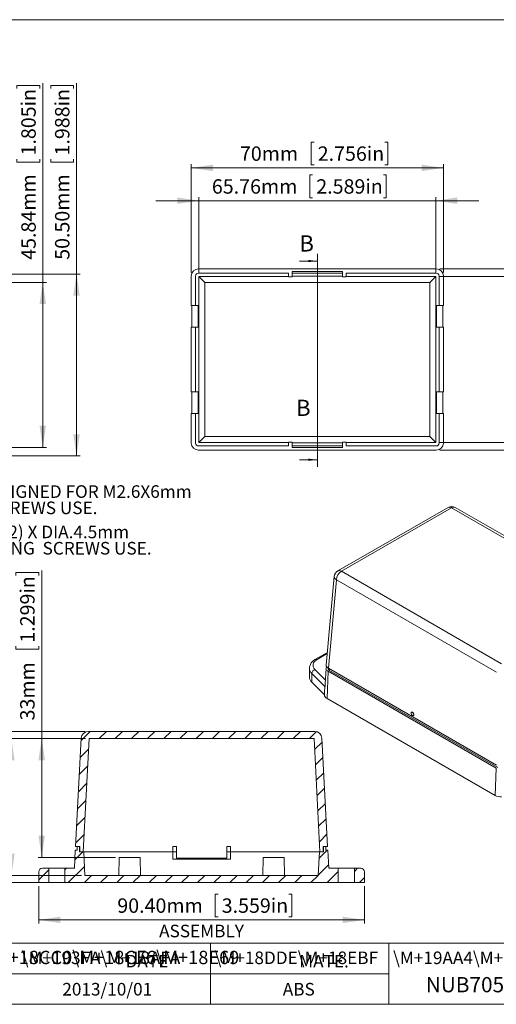
# Model space of a CAD drawing. Units: millimetres. Extents: x 5 to 852, y 3 to 276.
# Drawn here: x 162 to 295, y 3 to 276 of the extents above; entities that cross this region are included whole.
import ezdxf

# ---------------------------------------------------------------- set-up
doc = ezdxf.new("R2010")
doc.units = ezdxf.units.MM
doc.styles.add('SLDTEXTSTYLE0', font='TXT', dxfattribs={"width": 0.75, "bigfont": 'bigfont'})
doc.styles.add('SLDTEXTSTYLE1', font='TXT', dxfattribs={"width": 0.75})
doc.dimstyles.new('SLDDIMSTYLE0', dxfattribs={"dimtxt": 4, "dimasz": 6, "dimexe": 0, "dimexo": 0.0625, "dimgap": 1, "dimtad": 1, "dimrnd": 1e-09, "dimzin": 4, "dimdsep": 46, "dimtxsty": 'SLDTEXTSTYLE1', "dimsah": 1, "dimcen": 0.09, "dimadec": 0, "dimazin": 1, "dimtfac": 1, "dimtofl": 0, "dimtmove": 0, "dimatfit": 3, "dimfxl": 0, "dimfrac": 2, "dimtolj": 1, "dimtzin": 12, "dimarcsym": 0})
doc.dimstyles.new('SLDDIMSTYLE1', dxfattribs={"dimtxt": 4, "dimasz": 6, "dimexe": 0, "dimexo": 0.0625, "dimgap": 1, "dimtad": 1, "dimrnd": 1e-09, "dimzin": 12, "dimdsep": 46, "dimtxsty": 'SLDTEXTSTYLE1', "dimsah": 1, "dimcen": 0.09, "dimadec": 0, "dimazin": 3, "dimtfac": 1, "dimtmove": 0, "dimatfit": 0, "dimfxl": 0, "dimfrac": 2, "dimtolj": 1, "dimtzin": 12, "dimarcsym": 0})
doc.dimstyles.new('SLDDIMSTYLE4', dxfattribs={"dimtxt": 4, "dimasz": 6, "dimexe": 0, "dimexo": 0.0625, "dimgap": 1, "dimtad": 1, "dimrnd": 1e-09, "dimzin": 12, "dimdsep": 46, "dimtxsty": 'SLDTEXTSTYLE1', "dimsah": 1, "dimcen": 0.09, "dimadec": 0, "dimazin": 3, "dimtfac": 1, "dimtofl": 0, "dimtmove": 0, "dimatfit": 3, "dimfxl": 0, "dimfrac": 2, "dimtolj": 1, "dimtzin": 12, "dimarcsym": 0})

# ---------------------------------------------------------------- blocks, each defined once
blk = doc.blocks.new('_D_6')
at = {"color": 7, "linetype": 'Continuous', "lineweight": 0}
for p, q in [((171.07, 257.38), (171.07, 258.19)), ((171.07, 258.19), (177.42, 258.19)), ((177.42, 258.19), (177.42, 257.38)), ((178.23, 205.81), (178.23, 258.8)), ((171.07, 237.73), (171.07, 236.92)), ((171.07, 236.92), (177.42, 236.92)), ((177.42, 236.92), (177.42, 237.73)), ((135.66, 205.81), (179.23, 205.81)), ((178.23, 205.81), (178.23, 155.31)), ((135.66, 155.31), (179.23, 155.31))]:
    blk.add_line(p, q, dxfattribs=at)
for points in [[(178.23, 205.81), (177.33, 199.81), (179.13, 199.81)], [(178.23, 155.31), (179.13, 161.31), (177.33, 161.31)]]:
    blk.add_solid(points, dxfattribs=at)
at = {"color": 7, "linetype": 'Continuous', "lineweight": 0, "char_height": 4, "attachment_point": 1, "rotation": 90, "style": 'SLDTEXTSTYLE1'}
for s, insert in [('1.988in', (172.26, 238.75, -4.9)), ('50.50mm', (172.26, 209.76, -4.9))]:
    blk.add_mtext(s, dxfattribs=dict(at, insert=insert))
blk = doc.blocks.new('_D_7')
at = {"color": 7, "linetype": 'Continuous', "lineweight": 0}
for p, q in [((161.7, 257.38), (161.7, 258.19)), ((161.7, 258.19), (168.05, 258.19)), ((168.05, 258.19), (168.05, 257.38)), ((168.86, 203.48), (168.86, 258.8)), ((161.7, 237.73), (161.7, 236.92)), ((161.7, 236.92), (168.05, 236.92)), ((168.05, 236.92), (168.05, 237.73)), ((135.39, 203.48), (169.86, 203.48)), ((168.86, 203.48), (168.86, 157.64)), ((135.39, 157.64), (169.86, 157.64))]:
    blk.add_line(p, q, dxfattribs=at)
for points in [[(168.86, 203.48), (167.96, 197.48), (169.76, 197.48)], [(168.86, 157.64), (169.76, 163.64), (167.96, 163.64)]]:
    blk.add_solid(points, dxfattribs=at)
at = {"color": 7, "linetype": 'Continuous', "lineweight": 0, "char_height": 4, "attachment_point": 1, "rotation": 90, "style": 'SLDTEXTSTYLE1'}
for s, insert in [('1.805in', (162.9, 238.75, -4.9)), ('45.84mm', (162.9, 209.76, -4.9))]:
    blk.add_mtext(s, dxfattribs=dict(at, insert=insert))
blk = doc.blocks.new('SW_NOTE_0')
at = {"color": 0, "linetype": 'Continuous', "lineweight": 0, "char_height": 3.5, "attachment_point": 1, "style": 'SLDTEXTSTYLE1'}
for s, insert in [('WALL MOUNTING HOLES(2) X DIA.4.5mm', (0.65, 1.83)), ('FOR PAN HEAD(M4) TAPPING  SCREWS USE.', (0.65, -2.69))]:
    blk.add_mtext(s, dxfattribs=dict(at, insert=insert))
blk = doc.blocks.new('SW_NOTE_1')
at = {"color": 0, "linetype": 'Continuous', "lineweight": 0, "char_height": 3.5, "attachment_point": 1, "style": 'SLDTEXTSTYLE1'}
for s, insert in [('HOLES(4) ARE DESIGNED FOR M2.6X6mm', (0.53, 1.8)), ('SELF-TAPPING SCREWS USE.', (1.84, -2.72))]:
    blk.add_mtext(s, dxfattribs=dict(at, insert=insert))
blk = doc.blocks.new('_D_15')
at = {"color": 7, "linetype": 'Continuous', "lineweight": 0}
for p, q in [((244.19, 242.45), (243.37, 242.45)), ((243.37, 242.45), (243.37, 236.1)), ((263.84, 242.45), (264.65, 242.45)), ((264.65, 242.45), (264.65, 236.1)), ((210.1, 206.26), (210.1, 236.29)), ((210.1, 235.29), (280.1, 235.29)), ((243.37, 236.1), (244.19, 236.1)), ((264.65, 236.1), (263.84, 236.1)), ((280.1, 206.26), (280.1, 236.29))]:
    blk.add_line(p, q, dxfattribs=at)
for points in [[(210.1, 235.29), (216.1, 234.39), (216.1, 236.19)], [(280.1, 235.29), (274.1, 236.19), (274.1, 234.39)]]:
    blk.add_solid(points, dxfattribs=at)
at = {"color": 7, "linetype": 'Continuous', "lineweight": 0, "char_height": 4, "attachment_point": 1, "style": 'SLDTEXTSTYLE1'}
for s, insert in [('70mm', (223.6, 241.26, 24.5)), ('2.756in', (245.2, 241.26, 24.5))]:
    blk.add_mtext(s, dxfattribs=dict(at, insert=insert))
blk = doc.blocks.new('_D_16')
at = {"color": 7, "linetype": 'Continuous', "lineweight": 0}
for p, q in [((243.79, 233.34), (242.97, 233.34)), ((242.97, 233.34), (242.97, 226.99)), ((263.43, 233.34), (264.25, 233.34)), ((264.25, 233.34), (264.25, 226.99)), ((212.23, 206.14), (212.23, 227.18)), ((277.98, 206.14), (277.98, 227.18)), ((212.23, 226.18), (200.23, 226.18)), ((212.23, 226.18), (277.98, 226.18)), ((242.97, 226.99), (243.79, 226.99)), ((264.25, 226.99), (263.43, 226.99)), ((277.98, 226.18), (289.98, 226.18))]:
    blk.add_line(p, q, dxfattribs=at)
for points in [[(212.23, 226.18), (206.23, 227.08), (206.23, 225.28)], [(277.98, 226.18), (283.98, 225.28), (283.98, 227.08)]]:
    blk.add_solid(points, dxfattribs=at)
at = {"color": 7, "linetype": 'Continuous', "lineweight": 0, "char_height": 4, "attachment_point": 1, "style": 'SLDTEXTSTYLE1'}
for s, insert in [('65.76mm', (215.81, 232.14, 24.5)), ('2.589in', (244.8, 232.14, 24.5))]:
    blk.add_mtext(s, dxfattribs=dict(at, insert=insert))
blk = doc.blocks.new('_D_17')
at = {"color": 7, "linetype": 'Continuous', "lineweight": 0}
for p, q in [((306.94, 260.78), (306.94, 261.59)), ((306.94, 261.59), (313.29, 261.59)), ((313.29, 261.59), (313.29, 260.78)), ((314.11, 207.26), (314.11, 262.2)), ((306.94, 241.13), (306.94, 240.32)), ((313.29, 240.32), (313.29, 241.13)), ((306.94, 240.32), (313.29, 240.32)), ((279.11, 207.26), (315.11, 207.26)), ((314.11, 207.26), (314.11, 156.86)), ((279.11, 156.86), (315.11, 156.86))]:
    blk.add_line(p, q, dxfattribs=at)
for points in [[(314.11, 207.26), (313.21, 201.26), (315.01, 201.26)], [(314.11, 156.86), (315.01, 162.86), (313.21, 162.86)]]:
    blk.add_solid(points, dxfattribs=at)
at = {"color": 7, "linetype": 'Continuous', "lineweight": 0, "char_height": 4, "attachment_point": 1, "rotation": 90, "style": 'SLDTEXTSTYLE1'}
for s, insert in [('1.984in', (308.14, 242.14, 24.51)), ('50.40mm', (308.14, 213.16, 24.51))]:
    blk.add_mtext(s, dxfattribs=dict(at, insert=insert))
blk = doc.blocks.new('_D_18')
at = {"color": 7, "linetype": 'Continuous', "lineweight": 0}
for p, q in [((298.12, 260.78), (298.12, 261.59)), ((298.12, 261.59), (304.47, 261.59)), ((304.47, 261.59), (304.47, 260.78)), ((305.29, 205.14), (305.29, 262.2)), ((298.12, 241.13), (298.12, 240.32)), ((304.47, 240.32), (304.47, 241.13)), ((298.12, 240.32), (304.47, 240.32)), ((278.98, 205.14), (306.29, 205.14)), ((305.29, 205.14), (305.29, 158.98)), ((278.98, 158.98), (306.29, 158.98))]:
    blk.add_line(p, q, dxfattribs=at)
for points in [[(305.29, 205.14), (304.39, 199.14), (306.19, 199.14)], [(305.29, 158.98), (306.19, 164.98), (304.39, 164.98)]]:
    blk.add_solid(points, dxfattribs=at)
at = {"color": 7, "linetype": 'Continuous', "lineweight": 0, "char_height": 4, "attachment_point": 1, "rotation": 90, "style": 'SLDTEXTSTYLE1'}
for s, insert in [('1.817in', (299.32, 242.14, 24.51)), ('46.16mm', (299.32, 213.16, 24.51))]:
    blk.add_mtext(s, dxfattribs=dict(at, insert=insert))
blk = doc.blocks.new('_D_25')
at = {"color": 7, "linetype": 'Continuous', "lineweight": 0}
for p, q in [((167.75, 35.75), (167.75, 25.38)), ((258.15, 35.75), (258.15, 25.38)), ((217.52, 33.55), (216.71, 33.55)), ((216.71, 33.55), (216.71, 27.2)), ((237.17, 33.55), (237.98, 33.55)), ((237.98, 33.55), (237.98, 27.2)), ((167.75, 26.38), (258.15, 26.38)), ((216.71, 27.2), (217.52, 27.2)), ((237.98, 27.2), (237.17, 27.2))]:
    blk.add_line(p, q, dxfattribs=at)
for points in [[(167.75, 26.38), (173.75, 25.48), (173.75, 27.28)], [(258.15, 26.38), (252.15, 27.28), (252.15, 25.48)]]:
    blk.add_solid(points, dxfattribs=at)
at = {"color": 7, "linetype": 'Continuous', "lineweight": 0, "char_height": 4, "attachment_point": 1, "style": 'SLDTEXTSTYLE1'}
for s, insert in [('90.40mm', (189.55, 32.35, 12.96)), ('3.559in', (218.54, 32.35, 12.96))]:
    blk.add_mtext(s, dxfattribs=dict(at, insert=insert))
blk = doc.blocks.new('_D_26')
at = {"color": 7, "linetype": 'Continuous', "lineweight": 0}
for p, q in [((160.15, 76.75), (160.15, 123.46)), ((152.99, 122.04), (152.99, 122.85)), ((152.99, 122.85), (159.34, 122.85)), ((159.34, 122.85), (159.34, 122.04)), ((152.99, 102.39), (152.99, 101.57)), ((152.99, 101.57), (159.34, 101.57)), ((159.34, 101.57), (159.34, 102.39)), ((180.72, 76.75), (159.15, 76.75)), ((160.15, 76.75), (160.15, 38.75)), ((179.57, 38.75), (159.15, 38.75))]:
    blk.add_line(p, q, dxfattribs=at)
for points in [[(160.15, 76.75), (159.25, 70.75), (161.05, 70.75)], [(160.15, 38.75), (161.05, 44.75), (159.25, 44.75)]]:
    blk.add_solid(points, dxfattribs=at)
at = {"color": 7, "linetype": 'Continuous', "lineweight": 0, "char_height": 4, "attachment_point": 1, "rotation": 90, "style": 'SLDTEXTSTYLE1'}
for s, insert in [('1.496in', (154.18, 103.4, 12.96)), ('38mm', (154.18, 81.8, 12.96))]:
    blk.add_mtext(s, dxfattribs=dict(at, insert=insert))
blk = doc.blocks.new('_D_27')
at = {"color": 7, "linetype": 'Continuous', "lineweight": 0}
for p, q in [((152.7, 78.75), (152.7, 123.46)), ((145.53, 122.04), (145.53, 122.85)), ((145.53, 122.85), (151.88, 122.85)), ((151.88, 122.85), (151.88, 122.04)), ((145.53, 102.39), (145.53, 101.57)), ((145.53, 101.57), (151.88, 101.57)), ((151.88, 101.57), (151.88, 102.39)), ((180.52, 78.75), (151.7, 78.75)), ((152.7, 78.75), (152.7, 36.75)), ((174, 36.75), (151.7, 36.75))]:
    blk.add_line(p, q, dxfattribs=at)
for points in [[(152.7, 78.75), (151.8, 72.75), (153.6, 72.75)], [(152.7, 36.75), (153.6, 42.75), (151.8, 42.75)]]:
    blk.add_solid(points, dxfattribs=at)
at = {"color": 7, "linetype": 'Continuous', "lineweight": 0, "char_height": 4, "attachment_point": 1, "rotation": 90, "style": 'SLDTEXTSTYLE1'}
for s, insert in [('1.654in', (146.73, 103.4, 12.96)), ('42mm', (146.73, 81.8, 12.96))]:
    blk.add_mtext(s, dxfattribs=dict(at, insert=insert))
blk = doc.blocks.new('_D_28')
at = {"color": 7, "linetype": 'Continuous', "lineweight": 0}
for p, q in [((168.56, 76.75), (168.56, 123.46)), ((161.4, 122.04), (161.4, 122.85)), ((161.4, 122.85), (167.75, 122.85)), ((167.75, 122.85), (167.75, 122.04)), ((161.4, 102.39), (161.4, 101.57)), ((161.4, 101.57), (167.75, 101.57)), ((167.75, 101.57), (167.75, 102.39)), ((180.72, 76.75), (167.56, 76.75)), ((168.56, 76.75), (168.56, 43.75)), ((189.04, 43.75), (167.56, 43.75))]:
    blk.add_line(p, q, dxfattribs=at)
for points in [[(168.56, 76.75), (167.66, 70.75), (169.46, 70.75)], [(168.56, 43.75), (169.46, 49.75), (167.66, 49.75)]]:
    blk.add_solid(points, dxfattribs=at)
at = {"color": 7, "linetype": 'Continuous', "lineweight": 0, "char_height": 4, "attachment_point": 1, "rotation": 90, "style": 'SLDTEXTSTYLE1'}
for s, insert in [('1.299in', (162.59, 103.4, 12.96)), ('33mm', (162.59, 81.8, 12.96))]:
    blk.add_mtext(s, dxfattribs=dict(at, insert=insert))

msp = doc.modelspace()

# ---------------------------------------------------------------- hatches: boundary and pattern name
at = {"linetype": 'Continuous', "lineweight": 0}
h = msp.add_hatch(dxfattribs=at)
h.set_pattern_fill('ANSI31', style=0)
edge = h.paths.add_edge_path(flags=0)
edge.add_line((180.06941, 45.24639), (181.72025, 76.74639))
edge.add_line((181.72025, 76.74639), (244.17578, 76.74639))
edge.add_line((244.17578, 76.74639), (245.82663, 45.24639))
edge.add_line((245.82663, 45.24639), (246.74802, 45.24639))
edge.add_line((246.74802, 45.24639), (246.74802, 46.74639))
edge.add_line((246.74802, 46.74639), (247.94802, 46.74639))
edge.add_line((247.94802, 46.74639), (246.3703, 76.85106))
edge.add_arc((244.37304, 76.74639), 2, 3, 90)
edge.add_line((244.37304, 78.74639), (181.523, 78.74639))
edge.add_arc((181.523, 76.74639), 2, 90, 177)
edge.add_line((179.52574, 76.85106), (177.94802, 46.74639))
edge.add_line((177.94802, 46.74639), (179.14802, 46.74639))
edge.add_line((179.14802, 46.74639), (179.14802, 45.24639))
edge.add_line((179.14802, 45.24639), (180.06941, 45.24639))
h = msp.add_hatch(dxfattribs=at)
h.set_pattern_fill('ANSI31', style=0)
h.paths.add_polyline_path([(180.22663, 45.24639), (179.04802, 45.24639), (179.04802, 46.74639), (178.44802, 46.74639), (178.44802, 45.74639), (177.89561, 45.74639), (177.63357, 40.74639), (174.99802, 40.74639), (174.99802, 36.74639), (250.89802, 36.74639), (250.89802, 40.74639), (248.26246, 40.74639), (248.00043, 45.74639), (247.44802, 45.74639), (247.44802, 46.74639), (246.84802, 46.74639), (246.84802, 45.24639), (245.66941, 45.24639), (245.32876, 38.74639), (180.56728, 38.74639)], flags=0)
h = msp.add_hatch(dxfattribs=at)
h.set_pattern_fill('ANSI31', style=0)
edge = h.paths.add_edge_path(flags=0)
edge.add_line((167.74802, 39.74639), (167.74802, 36.74639))
edge.add_line((167.74802, 36.74639), (170.49802, 36.74639))
edge.add_line((170.49802, 36.74639), (170.49802, 40.74639))
edge.add_line((170.49802, 40.74639), (168.74802, 40.74639))
edge.add_arc((168.74802, 39.74639), 1, 90, 180)
h = msp.add_hatch(dxfattribs=at)
h.set_pattern_fill('ANSI31', style=0)
edge = h.paths.add_edge_path(flags=0)
edge.add_line((257.14802, 40.74639), (255.39802, 40.74639))
edge.add_line((255.39802, 40.74639), (255.39802, 36.74639))
edge.add_line((255.39802, 36.74639), (258.14802, 36.74639))
edge.add_line((258.14802, 36.74639), (258.14802, 39.74639))
edge.add_arc((257.14802, 39.74639), 1, 0, 90)

# ---------------------------------------------------------------- linework, layer by layer
at = {"color": 7, "linetype": 'Continuous', "lineweight": 0}
for p, q in [((426.08291, 276.46782), (4.81343, 276.46782)), ((245.10454, 211.4161), (245.10454, 152.213)), ((240.10454, 209.4161), (245.10454, 209.4161)), ((240.10454, 154.213), (245.10454, 154.213)), ((4.81343, 19.93599), (426.08291, 19.93599)), ((215.44817, 19.93599), (215.44817, 2.93021)), ((264.95355, 19.93599), (264.95355, 2.93021)), ((101.00486, 11.4331), (264.95355, 11.4331)), ((426.08291, 2.93021), (4.81343, 2.93021))]:
    msp.add_line(p, q, dxfattribs=at)
at = {"color": 7, "linetype": 'Continuous', "lineweight": 15}
for p, q in [((210.10454, 197.05973), (210.10454, 205.26248)), ((211.30454, 197.05973), (211.30454, 205.25973)), ((212.1018, 207.25973), (278.10728, 207.25973)), ((212.10454, 206.05973), (237.10454, 206.05973)), ((237.10454, 206.05973), (237.10454, 205.13835)), ((238.10454, 206.03506), (238.10454, 206.5443)), ((238.10454, 206.5443), (252.10454, 206.5443)), ((238.10454, 206.03506), (252.10454, 206.03506)), ((238.10454, 205.22744), (238.10454, 206.03506)), ((238.10454, 205.22744), (252.10454, 205.22744)), ((238.10454, 205.22744), (238.10454, 205.05973)), ((252.10454, 206.03506), (252.10454, 206.5443)), ((252.10454, 205.22744), (252.10454, 206.03506)), ((252.10454, 205.05973), (252.10454, 205.22744)), ((253.10454, 206.05973), (253.10454, 205.13835)), ((253.10454, 206.05973), (278.10454, 206.05973)), ((278.90454, 205.25973), (278.90454, 197.05973)), ((280.10454, 205.26248), (280.10454, 197.05973)), ((213.87677, 203.4875), (212.22593, 205.13835)), ((212.22593, 205.13835), (237.10454, 205.13835)), ((212.22593, 158.98112), (212.22593, 205.13835)), ((276.33231, 203.4875), (213.87677, 203.4875)), ((213.87677, 203.4875), (213.87677, 160.63197)), ((237.10454, 205.05973), (237.10454, 205.13835)), ((238.10454, 205.05973), (237.10454, 205.05973)), ((253.10454, 205.05973), (252.10454, 205.05973)), ((253.10454, 205.13835), (253.10454, 205.05973)), ((253.10454, 205.13835), (277.98315, 205.13835)), ((276.33231, 203.4875), (277.98315, 205.13835)), ((276.33231, 160.63197), (276.33231, 203.4875)), ((277.98315, 205.13835), (277.98315, 158.98112)), ((211.30454, 197.05973), (210.10454, 197.05973)), ((210.26494, 191.05973), (210.26494, 197.05973)), ((212.02565, 197.05973), (211.30454, 197.05973)), ((212.02565, 191.05973), (212.02565, 197.05973)), ((278.18342, 197.05973), (278.90454, 197.05973)), ((278.18342, 197.05973), (278.18342, 191.05973)), ((278.90454, 197.05973), (280.10454, 197.05973)), ((279.94413, 191.05973), (279.94413, 197.05973)), ((210.10454, 173.05974), (210.10454, 191.05973)), ((210.10454, 191.05973), (211.30454, 191.05973)), ((211.30454, 191.05973), (212.02565, 191.05973)), ((211.30454, 173.05974), (211.30454, 191.05973)), ((278.90454, 191.05973), (278.18342, 191.05973)), ((278.90454, 191.05973), (278.90454, 173.05974)), ((280.10454, 191.05973), (278.90454, 191.05973)), ((280.10454, 191.05973), (280.10454, 173.05974)), ((210.10454, 173.05974), (211.30454, 173.05974)), ((210.26494, 173.05974), (210.26494, 167.05974)), ((211.30454, 173.05974), (212.02565, 173.05974)), ((212.02565, 167.05974), (212.02565, 173.05974)), ((278.18342, 173.05974), (278.18342, 167.05974)), ((278.90454, 173.05974), (278.18342, 173.05974)), ((280.10454, 173.05974), (278.90454, 173.05974)), ((279.94413, 173.05974), (279.94413, 167.05974)), ((210.10454, 158.85699), (210.10454, 167.05974)), ((211.30454, 167.05974), (210.10454, 167.05974)), ((211.30454, 158.85974), (211.30454, 167.05974)), ((212.02565, 167.05974), (211.30454, 167.05974)), ((278.18342, 167.05974), (278.90454, 167.05974)), ((278.90454, 167.05974), (278.90454, 158.85974)), ((278.90454, 167.05974), (280.10454, 167.05974)), ((280.10454, 167.05974), (280.10454, 158.85699)), ((213.87677, 160.63197), (212.22593, 158.98112)), ((237.10454, 158.98112), (212.22593, 158.98112)), ((213.87677, 160.63197), (276.33231, 160.63197)), ((237.10454, 158.98112), (237.10454, 159.05973)), ((237.10454, 159.05973), (238.10454, 159.05973)), ((237.10454, 158.98112), (237.10454, 158.05973)), ((238.10454, 159.05973), (238.10454, 158.89203)), ((238.10454, 158.08441), (238.10454, 158.89203)), ((252.10454, 158.89203), (238.10454, 158.89203)), ((252.10454, 159.05973), (253.10454, 159.05973)), ((252.10454, 158.89203), (252.10454, 159.05973)), ((252.10454, 158.08441), (252.10454, 158.89203)), ((253.10454, 159.05973), (253.10454, 158.98112)), ((277.98315, 158.98112), (253.10454, 158.98112)), ((253.10454, 158.98112), (253.10454, 158.05973)), ((276.33231, 160.63197), (277.98315, 158.98112)), ((278.10728, 156.85973), (212.1018, 156.85973)), ((237.10454, 158.05973), (212.10454, 158.05973)), ((238.10454, 158.08441), (252.10454, 158.08441)), ((238.10454, 158.08441), (238.10454, 157.57517)), ((238.10454, 157.57517), (252.10454, 157.57517)), ((252.10454, 158.08441), (252.10454, 157.57517)), ((278.10454, 158.05973), (253.10454, 158.05973)), ((281.37644, 140.97368), (250.79404, 123.31884)), ((282.37635, 140.87466), (251.79395, 123.21982)), ((326.81805, 115.21902), (282.37635, 140.87466)), ((327.81796, 115.31804), (283.37627, 140.97368)), ((251.79395, 123.21982), (296.23565, 97.56418)), ((249.80214, 121.76753), (247.56773, 97.15077)), ((250.38168, 120.85692), (248.15045, 96.27523)), ((294.82337, 95.20128), (250.38168, 120.85692)), ((247.89039, 100.70551), (244.57127, 98.78943)), ((242.89966, 96.29056), (242.89966, 93.84094)), ((247.5156, 96.31787), (247.23234, 91.90764)), ((248.0666, 96.32668), (248.0666, 96.27397)), ((248.15045, 96.27523), (294.82337, 69.33152)), ((247.21961, 91.19766), (243.56953, 94.84734)), ((243.56953, 94.84734), (243.56953, 92.39772)), ((248.11533, 95.43617), (247.78181, 87.89477)), ((248.11533, 95.43617), (294.78438, 68.4947)), ((248.50594, 95.66167), (295.17499, 68.7202)), ((247.04252, 88.92511), (243.56953, 92.39772)), ((247.78181, 87.89477), (294.45085, 60.9533)), ((271.29437, 84.08435), (271.25906, 84.06611)), ((271.71816, 83.17772), (271.75346, 83.19596)), ((177.94802, 46.74639), (179.52574, 76.85106)), ((180.06941, 45.24639), (181.72025, 76.74639)), ((181.523, 78.74639), (244.37304, 78.74639)), ((181.72025, 76.74639), (244.17579, 76.74639)), ((244.17579, 76.74639), (245.82663, 45.24639)), ((246.3703, 76.85106), (247.94802, 46.74639)), ((294.45085, 60.9533), (294.78438, 68.4947)), ((177.94802, 46.74639), (179.14802, 46.74639)), ((178.44802, 45.74639), (178.44802, 46.74639)), ((178.44802, 46.74639), (179.04802, 46.74639)), ((179.04802, 45.24639), (179.04802, 46.74639)), ((179.14802, 46.74639), (179.14802, 45.24639)), ((204.94802, 45.24639), (204.94802, 46.74639)), ((204.94802, 46.74639), (205.94802, 46.74639)), ((205.94802, 46.74639), (205.94802, 43.54639)), ((219.94802, 43.54639), (219.94802, 46.74639)), ((219.94802, 46.74639), (220.94802, 46.74639)), ((220.94802, 46.74639), (220.94802, 45.24639)), ((246.74802, 46.74639), (247.94802, 46.74639)), ((246.74802, 45.24639), (246.74802, 46.74639)), ((246.84802, 46.74639), (246.84802, 45.24639)), ((246.84802, 46.74639), (247.44802, 46.74639)), ((247.44802, 46.74639), (247.44802, 45.74639)), ((177.89561, 45.74639), (177.63357, 40.74639)), ((177.89561, 45.74639), (178.44802, 45.74639)), ((179.04802, 45.24639), (180.22663, 45.24639)), ((179.14802, 45.24639), (180.06941, 45.24639)), ((180.56728, 38.74639), (180.22663, 45.24639)), ((180.22663, 45.24639), (204.94802, 45.24639)), ((204.94802, 43.24639), (204.94802, 45.24639)), ((204.94802, 45.24639), (205.94802, 45.24639)), ((219.94802, 45.24639), (220.94802, 45.24639)), ((220.94802, 45.24639), (220.94802, 43.24639)), ((220.94802, 45.24639), (245.66941, 45.24639)), ((245.66941, 45.24639), (245.32876, 38.74639)), ((245.66941, 45.24639), (246.84802, 45.24639)), ((245.82663, 45.24639), (246.74802, 45.24639)), ((247.44802, 45.74639), (248.00043, 45.74639)), ((248.26247, 40.74639), (248.00043, 45.74639)), ((190.03529, 43.74639), (189.94802, 38.74639)), ((190.03529, 43.74639), (192.94802, 43.74639)), ((192.94802, 43.74639), (195.86074, 43.74639)), ((195.94802, 38.74639), (195.86074, 43.74639)), ((220.94802, 43.24639), (204.94802, 43.24639)), ((219.94802, 43.54639), (205.94802, 43.54639)), ((230.03529, 43.74639), (229.94802, 38.74639)), ((230.03529, 43.74639), (232.94802, 43.74639)), ((232.94802, 43.74639), (235.86074, 43.74639)), ((235.94802, 38.74639), (235.86074, 43.74639)), ((167.74802, 36.74639), (167.74802, 39.74639)), ((168.74802, 40.74639), (170.49802, 40.74639)), ((170.49802, 36.74639), (170.49802, 40.74639)), ((174.99802, 40.74639), (170.49802, 40.74639)), ((174.99802, 40.74639), (174.99802, 36.74639)), ((174.99802, 40.74639), (177.63357, 40.74639)), ((180.56728, 38.74639), (245.32876, 38.74639)), ((248.26247, 40.74639), (250.89802, 40.74639)), ((250.89802, 40.74639), (250.89802, 36.74639)), ((250.89802, 40.74639), (255.39802, 40.74639)), ((255.39802, 36.74639), (255.39802, 40.74639)), ((255.39802, 40.74639), (257.14802, 40.74639)), ((258.14802, 36.74639), (258.14802, 39.74639)), ((167.74802, 36.74639), (170.49802, 36.74639)), ((170.49802, 36.74639), (174.99802, 36.74639)), ((174.99802, 36.74639), (250.89802, 36.74639)), ((255.39802, 36.74639), (250.89802, 36.74639)), ((255.39802, 36.74639), (258.14802, 36.74639))]:
    msp.add_line(p, q, dxfattribs=at)
at = {"color": 8, "linetype": 'Continuous', "lineweight": 15}
for p, q in [((247.858, 100.34869), (245.07123, 98.73992)), ((244.43556, 95.95253), (247.30769, 93.08071)), ((248.50594, 95.66167), (248.50594, 96.07))]:
    msp.add_line(p, q, dxfattribs=at)
at = {"color": 7, "linetype": 'Continuous', "lineweight": 15, "flags": 128}
for points in [[(245.07123, 98.73992), (244.64827, 98.45213), (244.31217, 98.12842), (244.0719, 97.77741), (243.93388, 97.40851), (243.9018, 97.03155), (243.97652, 96.65661), (244.15603, 96.2937), (244.43556, 95.95253)], [(271.47011, 83.20352), (271.60681, 83.15726), (271.72553, 83.18174), (271.80817, 83.27323), (271.84216, 83.41781), (271.82233, 83.59346), (271.75169, 83.77344), (271.641, 83.93035), (271.50711, 84.04031), (271.3704, 84.08656), (271.25169, 84.06208), (271.16905, 83.97059), (271.13506, 83.82601), (271.15489, 83.65037), (271.22553, 83.47039), (271.33621, 83.31347), (271.47011, 83.20352)], [(271.75346, 83.19596), (271.76083, 83.19999), (271.84348, 83.29148), (271.87747, 83.43606), (271.85764, 83.6117), (271.787, 83.79168), (271.67631, 83.9486), (271.54242, 84.05855), (271.40571, 84.10481), (271.29437, 84.08435)]]:
    msp.add_lwpolyline(points, dxfattribs=at)
at = {"color": 7, "linetype": 'Continuous', "lineweight": 15}
for centre, radius, start, end in [((212.10454, 205.25973), 0.8, 90, 180), ((244.9774, 204.71955), 2.5671, 87.161288, 98.3039246), ((245.25217, 205.14892), 2.13968, 80.578507, 93.9562804), ((278.10454, 205.25973), 0.8, 0, 90), ((212.10454, 158.85973), 0.8, 180, 270), ((278.10454, 158.85973), 0.8, 270, 0), ((244.9774, 159.39992), 2.5671, 261.6960754, 272.838712), ((245.25217, 158.97055), 2.13968, 266.0437196, 279.421493), ((282.37635, 139.24158), 2, 60.0026883, 119.9973117), ((251.79395, 121.58674), 2, 119.9973117, 174.8135877), ((253.46786, 120.61584), 3.09559, 122.7340681, 175.5334824), ((244.83589, 94.74693), 1.27033, 108.3691941, 175.466214), ((248.42024, 96.26365), 0.88187, 148.4901669, 249.7720615), ((248.81729, 96.34884), 0.75441, 185.6949995, 245.6251282), ((244.91332, 93.89851), 2.01448, 181.6377309, 228.1592498), ((248.30571, 89.05107), 1.26946, 185.6947768, 245.6253768), ((181.523, 76.74639), 2, 90, 177), ((244.37304, 76.74639), 2, 3, 90), ((296.16293, 64.16779), 3.642, 241.9597406, 271.144111), ((168.74802, 39.74639), 1, 90, 180), ((257.14802, 39.74639), 1, 0, 90)]:
    msp.add_arc(centre, radius, start, end, dxfattribs=at)
at = {"color": 8, "linetype": 'Continuous', "lineweight": 15}
for centre, radius, start, end in [((281.79525, 140.1047), 0.96464, 52.957301, 115.7322705), ((282.95747, 140.10466), 0.96468, 64.2692171, 127.0412829), ((251.21285, 122.44986), 0.96464, 52.957301, 115.7322705), ((250.83578, 121.78564), 1.03379, 181.0036495, 243.9437536), ((244.7817, 98.36514), 0.47359, 52.3119349, 116.3931764), ((244.91254, 96.34761), 2.01358, 181.5073301, 228.165746)]:
    msp.add_arc(centre, radius, start, end, dxfattribs=at)
at = {"color": 7, "linetype": 'Continuous', "lineweight": 15}
for centre, major_axis, ratio, start_param, end_param in [((212.10728, 205.25699), (-1.41809, 1.41809), 0.997264689, 5.499156672, 7.067213943), ((278.10179, 205.25699), (1.41809, 1.41809), 0.997264689, 5.499156672, 7.067213943), ((212.10728, 158.86248), (-1.41809, -1.41809), 0.997264689, 5.499156672, 7.067213943), ((278.10179, 158.86248), (1.41809, -1.41809), 0.997264689, 5.499156672, 7.067213943), ((249.57048, 97.09051), (2.00549, 0), 0.57570865, 3.089384207, 3.925621289)]:
    msp.add_ellipse(centre, major_axis=major_axis, ratio=ratio, start_param=start_param, end_param=end_param, dxfattribs=at)
for points, knots in [([(244.57127, 98.78943), (244.47091, 98.72843), (244.1846, 98.55442), (243.78855, 98.23216), (243.41645, 97.81662), (243.14452, 97.38079), (242.96978, 96.90844), (242.89016, 96.53975), (242.906, 96.33165), (242.90871, 96.29606)], [0, 0, 0, 0, 0.104159175, 0.297158364, 0.46916633, 0.634363011, 0.793834872, 0.964733978, 1, 1, 1, 1]), ([(247.239, 91.90734), (247.23259, 91.79453), (247.22312, 91.62807), (247.22772, 91.40412), (247.22582, 91.27683), (247.22131, 91.21823), (247.21967, 91.19684)], [0, 0, 0, 0, 0.474048663, 0.699480488, 0.890291061, 1, 1, 1, 1])]:
    msp.add_open_spline(points, degree=3, knots=knots, dxfattribs=at)
msp.add_open_spline([(247.04252, 88.92511), (247.095, 89.69029), (247.15152, 90.45059), (247.21967, 91.19684)], degree=3, dxfattribs=at)
at = {"color": 7, "linetype": 'Continuous', "lineweight": 0}
for points in [[(245.10454, 209.4161), (242.60454, 209.7261), (242.60454, 209.1061)], [(245.10454, 154.213), (242.60454, 154.523), (242.60454, 153.903)]]:
    msp.add_solid(points, dxfattribs=at)

# ---------------------------------------------------------------- block references
for name, p in [('SW_NOTE_1', (118.35895, 145.32488)), ('SW_NOTE_0', (102.03566, 134.0729))]:
    msp.add_blockref(name, p, dxfattribs=at)

# ---------------------------------------------------------------- texts
at = {"color": 7, "linetype": 'Continuous', "char_height": 4.5, "attachment_point": 1, "style": 'SLDTEXTSTYLE1'}
for insert in [(240.10454, 216.562), (239.18862, 170.88101)]:
    msp.add_mtext('B', dxfattribs=dict(at, insert=insert))
at = {"color": 7, "linetype": 'Continuous', "lineweight": 0}
for s, insert, char_height, attachment_point, style in [('ASSEMBLY', (201.15912, 25.03917), 3.5, 1, 'SLDTEXTSTYLE1'), ('\\M+190E9\\M+19694\\M+19B89\\M+18BC6\\M+1974C\\M+18CC0\\M+18CF6\\M+18E69', (36.67034, 17.795), 3.7041667, 1, 'SLDTEXTSTYLE0'), ('\\M+193FA\\M+18AFA', (163.00945, 17.59679), 3.5, 1, 'SLDTEXTSTYLE0'), ('DATE', (191.8479, 16.66691), 3.5, 1, 'SLDTEXTSTYLE1'), ('\\M+18DDE\\M+18EBF', (216.57627, 17.59679), 3.5, 1, 'SLDTEXTSTYLE0'), ('MATE.', (240.04876, 16.66691), 3.5, 1, 'SLDTEXTSTYLE1'), ('\\M+19AA4\\M+196BCTITLE:', (266.14192, 17.59679), 3.5, 1, 'SLDTEXTSTYLE0'), ('2013/10/01', (186.76038, 8.8738), 3.5, 2, 'SLDTEXTSTYLE1'), ('ABS', (239.94403, 8.8738), 3.5, 2, 'SLDTEXTSTYLE1'), ('NUB705042', (290.88609, 10.49903), 4.233333, 2, 'SLDTEXTSTYLE1')]:
    msp.add_mtext(s, dxfattribs=dict(at, insert=insert, char_height=char_height, attachment_point=attachment_point, style=style))

# ---------------------------------------------------------------- dimensions: what is measured, and where the dimension line sits
for base, p1, p2, angle, dimstyle, picture, middle in [((305.28596, 158.98112), (277.98315, 205.13835), (277.98315, 158.98112), 90, 'SLDDIMSTYLE4', '_D_18', (305.28596, 237.67782)), ((314.1073, 156.85973), (278.10728, 207.25973), (278.10728, 156.85973), 90, 'SLDDIMSTYLE0', '_D_17', (314.1073, 237.67782)), ((168.86424, 157.63716), (134.38563, 203.47994), (134.38563, 157.63716), 90, 'SLDDIMSTYLE4', '_D_7', (168.86424, 234.28263)), ((178.22959, 155.30615), (134.66424, 205.81096), (134.66424, 155.30615), 90, 'SLDDIMSTYLE0', '_D_6', (178.22959, 234.28263)), ((152.69698, 36.74639), (181.523, 78.74639), (174.99802, 36.74639), 90, 'SLDDIMSTYLE4', '_D_27', (152.69698, 102.63074)), ((160.14817, 38.74639), (181.72025, 76.74639), (180.56728, 38.74639), 90, 'SLDDIMSTYLE4', '_D_26', (160.14817, 102.63074)), ((168.55984, 43.74639), (181.72025, 76.74639), (190.03529, 43.74639), 90, 'SLDDIMSTYLE4', '_D_28', (168.55984, 102.63074)), ((258.14802, 26.38267), (167.74802, 36.74639), (258.14802, 36.74639), 0, 'SLDDIMSTYLE0', '_D_25', (214.07147, 26.38267))]:
    dim = msp.add_linear_dim(base=base, p1=p1, p2=p2, angle=angle, dimstyle=dimstyle, dxfattribs=at)
    dim.commit()
    dim.dimension.update_dxf_attribs({"geometry": picture, "text_midpoint": middle, "dimtype": 160})
for base, p1, p2, dimstyle, picture, middle in [((280.10454, 235.28624), (210.10454, 205.26248), (280.10454, 205.26248), 'SLDDIMSTYLE4', '_D_15', (244.43089, 235.28624)), ((277.98315, 226.17553), (212.22593, 205.13835), (277.98315, 205.13835), 'SLDDIMSTYLE1', '_D_16', (240.33483, 226.17553))]:
    dim = msp.add_linear_dim(base=base, p1=p1, p2=p2, dimstyle=dimstyle, dxfattribs=at)
    dim.commit()
    dim.dimension.update_dxf_attribs({"geometry": picture, "text_midpoint": middle, "dimtype": 160})

doc.saveas('drawing.dxf')
